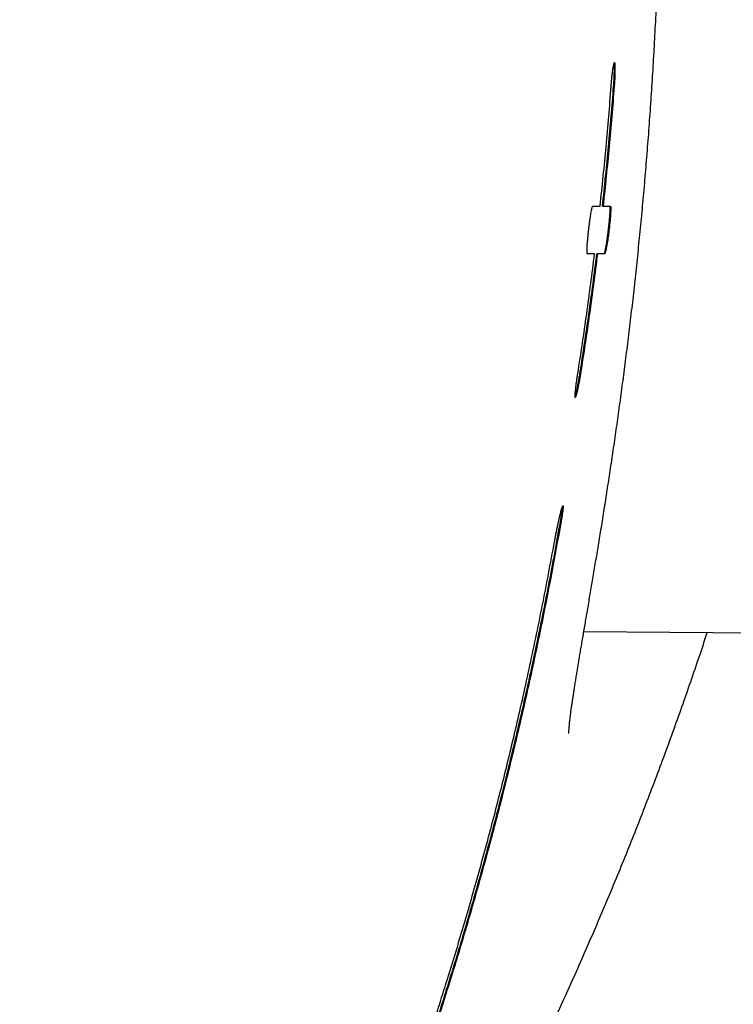
# Model space of a CAD drawing. Units: millimetres. Extents: x 8 to 539, y 12 to 377.
# Drawn here: x 302 to 308, y 154 to 162 of the extents above; entities that cross this region are included whole.
import ezdxf

# ---------------------------------------------------------------- set-up
doc = ezdxf.new("R2010")
doc.units = ezdxf.units.MM

msp = doc.modelspace()

# ---------------------------------------------------------------- linework, layer by layer
at = {"color": 7, "linetype": 'Continuous', "lineweight": 30}
for p, q in [((306.7771, 160.9243), (306.8386, 160.9243)), ((306.8581, 160.9243), (306.8631, 160.9243)), ((306.8631, 160.9243), (306.9243, 160.9243)), ((306.7921, 160.5243), (306.7317, 160.5243)), ((306.8111, 160.5243), (306.8162, 160.5243)), ((306.8763, 160.5243), (306.8162, 160.5243)), ((306.7025, 157.3668), (313.9825, 157.3033))]:
    msp.add_line(p, q, dxfattribs=at)
for points, knots in [([(306.5769, 156.5126), (306.5769, 156.5127), (306.5769, 156.5128), (306.5769, 156.5149), (306.5769, 156.5185), (306.5771, 156.5239), (306.5774, 156.5311), (306.5779, 156.5402), (306.5786, 156.5511), (306.5796, 156.564), (306.5809, 156.5789), (306.5825, 156.5957), (306.5845, 156.6145), (306.5868, 156.6354), (306.5896, 156.6582), (306.5927, 156.683), (306.5962, 156.7098), (306.6002, 156.7383), (306.6045, 156.7687), (306.6092, 156.8008), (306.6144, 156.835), (306.6199, 156.8709), (306.6259, 156.9087), (306.6322, 156.9481), (306.6389, 156.9894), (306.6459, 157.0324), (306.6533, 157.0771), (306.6611, 157.1235), (306.6692, 157.1717), (306.6777, 157.2216), (306.6865, 157.2732), (306.6956, 157.3265), (306.705, 157.3815), (306.7147, 157.4381), (306.7247, 157.4962), (306.7349, 157.5558), (306.7453, 157.617), (306.7561, 157.6798), (306.767, 157.7442), (306.7781, 157.8101), (306.7895, 157.8774), (306.801, 157.946), (306.8126, 158.0161), (306.8245, 158.0879), (306.8365, 158.161), (306.8486, 158.2355), (306.8608, 158.3113), (306.8731, 158.3885), (306.8855, 158.4672), (306.898, 158.5473), (306.9105, 158.6287), (306.9231, 158.7113), (306.9357, 158.7951), (306.9483, 158.8802), (306.9609, 158.9665), (306.9735, 159.054), (306.9861, 159.1428), (306.9987, 159.2328), (307.0112, 159.324), (307.0237, 159.4166), (307.0361, 159.5104), (307.0484, 159.6051), (307.0606, 159.701), (307.0727, 159.7978), (307.0847, 159.8959), (307.0965, 159.9951), (307.1082, 160.0952), (307.1197, 160.196), (307.1309, 160.2974), (307.142, 160.3996), (307.1529, 160.5029), (307.1636, 160.6073), (307.1741, 160.7125), (307.1843, 160.8186), (307.1944, 160.9255), (307.2041, 161.0333), (307.2137, 161.1419), (307.2229, 161.2514), (307.2319, 161.3617), (307.2406, 161.4726), (307.249, 161.5841), (307.2571, 161.6962), (307.2649, 161.8088), (307.2724, 161.9221), (307.2795, 162.036), (307.2863, 162.1505), (307.2928, 162.2656), (307.299, 162.3813), (307.3048, 162.4977), (307.3097, 162.6016), (307.3135, 162.6874), (307.3171, 162.7734), (307.3211, 162.8727), (307.3254, 162.9908), (307.3294, 163.1092), (307.3329, 163.2278), (307.3361, 163.3468), (307.339, 163.4659), (307.3414, 163.5854), (307.3435, 163.7052), (307.3452, 163.8253), (307.3465, 163.9457), (307.3474, 164.0664), (307.348, 164.1874), (307.3481, 164.3088), (307.3479, 164.4306), (307.3472, 164.5525), (307.3462, 164.6746), (307.3447, 164.7966), (307.3429, 164.9187), (307.3406, 165.0409), (307.338, 165.1631), (307.335, 165.2855), (307.3316, 165.4077), (307.3277, 165.5299), (307.3236, 165.6519), (307.319, 165.7742), (307.314, 165.8964), (307.3087, 166.0186), (307.303, 166.1403), (307.297, 166.2616), (307.2906, 166.3829), (307.2838, 166.5041), (307.2767, 166.6254), (307.2692, 166.7463), (307.2614, 166.8668), (307.2532, 166.9871), (307.2447, 167.107), (307.2359, 167.2266), (307.2268, 167.3459), (307.2174, 167.4649), (307.2076, 167.5836), (307.1976, 167.7021), (307.1872, 167.8203), (307.1766, 167.9382), (307.1656, 168.0556), (307.1545, 168.1724), (307.143, 168.2886), (307.1314, 168.4044), (307.1194, 168.5197), (307.1073, 168.6345), (307.0949, 168.7484), (307.0824, 168.8614), (307.0697, 168.9736), (307.0568, 169.0853), (307.0437, 169.1964), (307.0305, 169.3067), (307.0171, 169.4163), (307.0036, 169.5252), (306.9899, 169.6334), (306.9761, 169.741), (306.9622, 169.8478), (306.9482, 169.9536), (306.9341, 170.0585), (306.9201, 170.1623), (306.9059, 170.2651), (306.8918, 170.3669), (306.8776, 170.4678), (306.8634, 170.5676), (306.8492, 170.6665), (306.835, 170.7645), (306.8209, 170.8615), (306.8068, 170.9575), (306.7927, 171.0523), (306.7787, 171.146), (306.7649, 171.2384), (306.7511, 171.3295), (306.7375, 171.4193), (306.724, 171.5079), (306.7107, 171.5952), (306.6976, 171.6812), (306.6846, 171.7658), (306.6718, 171.8492), (306.6593, 171.9313), (306.6469, 172.012), (306.6348, 172.0914), (306.6229, 172.1695), (306.6112, 172.2462), (306.5998, 172.3217), (306.5887, 172.3956), (306.5779, 172.4681), (306.5674, 172.5391), (306.5572, 172.6085), (306.5473, 172.6765), (306.5378, 172.743), (306.5286, 172.8077), (306.5198, 172.8709), (306.5114, 172.9326), (306.5033, 172.9929), (306.4956, 173.0517), (306.4882, 173.1088), (306.4813, 173.1641), (306.4749, 173.2174), (306.4688, 173.269), (306.4632, 173.3191), (306.4579, 173.3677), (306.4531, 173.4145), (306.4487, 173.4596), (306.4447, 173.5029), (306.4412, 173.5443), (306.4381, 173.584), (306.4354, 173.6218), (306.4331, 173.6577), (306.4312, 173.6918), (306.4297, 173.724), (306.4285, 173.7543), (306.4278, 173.7827), (306.4274, 173.8092), (306.4273, 173.8327), (306.4274, 173.8537), (306.4278, 173.8729), (306.4285, 173.8913), (306.4293, 173.9082), (306.4303, 173.9231), (306.4314, 173.936), (306.4326, 173.9469), (306.4337, 173.9558), (306.4347, 173.9627), (306.4355, 173.9677), (306.4361, 173.9706), (306.4364, 173.9719), (306.4364, 173.9716), (306.4363, 173.9716)], [0, 0, 0, 0, 0.0021337, 0.0048848, 0.0077759, 0.010807, 0.0139765, 0.0172809, 0.0207152, 0.024273, 0.0279472, 0.0317298, 0.0356126, 0.0395874, 0.0436462, 0.0477815, 0.0519864, 0.0562508, 0.0604728, 0.0648159, 0.0691951, 0.0736079, 0.0780516, 0.082524, 0.0870233, 0.0915483, 0.0960979, 0.1006712, 0.1052677, 0.1098873, 0.1145297, 0.1191951, 0.1238838, 0.128578, 0.1332772, 0.1379877, 0.1427099, 0.1474444, 0.1521917, 0.1569525, 0.1617236, 0.1664584, 0.1712332, 0.176019, 0.1808117, 0.185607, 0.1903995, 0.1951857, 0.2000087, 0.2048343, 0.2096579, 0.2144807, 0.2193036, 0.2241276, 0.2289537, 0.2337828, 0.2386163, 0.2434552, 0.2483005, 0.2531536, 0.2580156, 0.2628879, 0.2677238, 0.2725819, 0.2774515, 0.2823249, 0.2871928, 0.2920469, 0.2968797, 0.3016965, 0.3065463, 0.3113927, 0.316237, 0.3210805, 0.3259245, 0.3307699, 0.3356181, 0.3404749, 0.3453308, 0.3501793, 0.3550215, 0.3598588, 0.3646924, 0.3695237, 0.374354, 0.3791846, 0.3840164, 0.3888507, 0.3936888, 0.398532, 0.4017508, 0.4043028, 0.4091388, 0.4139648, 0.4187831, 0.4235952, 0.4284022, 0.4332058, 0.4380071, 0.4428077, 0.4476088, 0.4524114, 0.4572169, 0.4620266, 0.466842, 0.4716644, 0.476495, 0.4813139, 0.4861305, 0.4909463, 0.4957626, 0.5005803, 0.505401, 0.5102268, 0.5150307, 0.5198417, 0.5246662, 0.529497, 0.5343266, 0.539146, 0.5439483, 0.5487442, 0.5535768, 0.5584044, 0.5632283, 0.5680497, 0.57287, 0.5776905, 0.5825123, 0.5873365, 0.5921645, 0.5969976, 0.6018372, 0.6066846, 0.611541, 0.6164105, 0.6212497, 0.6260961, 0.6309543, 0.6358184, 0.6406821, 0.645538, 0.6503794, 0.6552056, 0.6600539, 0.6649006, 0.6697472, 0.6745946, 0.6794439, 0.6842965, 0.6891584, 0.6940251, 0.6988836, 0.7037351, 0.7085807, 0.7134218, 0.7182596, 0.7230952, 0.7279299, 0.7327649, 0.7376012, 0.7424397, 0.7472818, 0.7521287, 0.7569518, 0.7617709, 0.7665808, 0.7713818, 0.7761744, 0.7809589, 0.7857358, 0.7905053, 0.7952679, 0.8000238, 0.8047732, 0.8095166, 0.8142541, 0.8189859, 0.8237126, 0.8284394, 0.8331442, 0.8378364, 0.842517, 0.8471868, 0.8518467, 0.8564976, 0.8610912, 0.8657147, 0.8703361, 0.8749442, 0.8795296, 0.884083, 0.888595, 0.8930576, 0.897547, 0.9020302, 0.9064846, 0.9109098, 0.9153052, 0.91967, 0.9240034, 0.928304, 0.9325706, 0.9368013, 0.9409944, 0.9451476, 0.9492583, 0.953324, 0.9573416, 0.9607645, 0.9643662, 0.9682365, 0.9720459, 0.9757846, 0.9794448, 0.9830193, 0.9865017, 0.9898863, 0.9931687, 0.9963456, 0.9994154, 1, 1, 1, 1]), ([(306.9306, 161.9243), (306.9315, 161.9354), (306.9332, 161.958), (306.9362, 161.9907), (306.9393, 162.0218), (306.9425, 162.0499), (306.9458, 162.0746), (306.949, 162.0949), (306.952, 162.1104), (306.9548, 162.1205), (306.9573, 162.125), (306.9594, 162.1238), (306.961, 162.1168), (306.9622, 162.1045), (306.9629, 162.0869), (306.963, 162.065), (306.9625, 162.0388), (306.9615, 162.0098), (306.9599, 161.9781), (306.9581, 161.9493), (306.9567, 161.9311), (306.9562, 161.9243)], [0, 0, 0, 0, 0.053155, 0.107855, 0.161008, 0.215697, 0.268951, 0.323748, 0.377014, 0.431832, 0.484977, 0.539676, 0.592608, 0.647088, 0.699796, 0.75404, 0.806605, 0.860694, 0.913271, 0.967363, 1, 1, 1, 1]), ([(306.9512, 161.9243), (306.952, 161.9355), (306.9537, 161.9579), (306.9555, 161.9907), (306.9569, 162.0215), (306.9577, 162.0496), (306.958, 162.0741), (306.9577, 162.0945), (306.9568, 162.1096), (306.9559, 162.1181), (306.9551, 162.1199), (306.955, 162.1201)], [0, 0, 0, 0, 0.12233, 0.244657, 0.367007, 0.489355, 0.611336, 0.733318, 0.85513, 0.976944, 1, 1, 1, 1]), ([(306.8386, 160.9243), (306.8474, 161.0075), (306.8652, 161.1739), (306.8891, 161.4238), (306.9112, 161.6739), (306.9242, 161.8408), (306.9306, 161.9243)], [0, 0, 0, 0, 0.249955, 0.499927, 0.749955, 1, 1, 1, 1]), ([(306.8581, 160.9243), (306.867, 161.0075), (306.885, 161.1739), (306.9092, 161.4238), (306.9316, 161.6739), (306.9447, 161.8408), (306.9512, 161.9243)], [0, 0, 0, 0, 0.249955, 0.499927, 0.749955, 1, 1, 1, 1]), ([(306.9562, 161.9243), (306.9497, 161.8409), (306.9366, 161.674), (306.9142, 161.4239), (306.89, 161.174), (306.8721, 161.0075), (306.8631, 160.9243)], [0, 0, 0, 0, 0.249955, 0.499927, 0.749955, 1, 1, 1, 1]), ([(306.7317, 160.5243), (306.7311, 160.5248), (306.7299, 160.5259), (306.7289, 160.5345), (306.7287, 160.5481), (306.7292, 160.5666), (306.7304, 160.5896), (306.7323, 160.6162), (306.7348, 160.646), (306.7379, 160.6778), (306.7414, 160.7112), (306.7452, 160.7449), (306.7493, 160.7783), (306.7535, 160.81), (306.7578, 160.8395), (306.762, 160.8656), (306.766, 160.8879), (306.7696, 160.9052), (306.7729, 160.9174), (306.7754, 160.9235), (306.7766, 160.9241), (306.7771, 160.9243)], [0, 0, 0, 0, 0.052339, 0.106192, 0.158533, 0.212395, 0.26467, 0.318451, 0.370911, 0.424871, 0.477706, 0.532051, 0.585284, 0.640045, 0.693535, 0.748574, 0.802088, 0.857165, 0.910465, 0.965331, 1, 1, 1, 1]), ([(306.8712, 160.5243), (306.872, 160.5249), (306.8735, 160.526), (306.8765, 160.5347), (306.8801, 160.5485), (306.8842, 160.5672), (306.8886, 160.5905), (306.8932, 160.6176), (306.8979, 160.6479), (306.9025, 160.6804), (306.9069, 160.7143), (306.9109, 160.7485), (306.9145, 160.7819), (306.9175, 160.8136), (306.9198, 160.8427), (306.9214, 160.8683), (306.9223, 160.8897), (306.9224, 160.9065), (306.9218, 160.918), (306.9207, 160.9236), (306.9196, 160.9241), (306.9193, 160.9243)], [0, 0, 0, 0, 0.053585, 0.107173, 0.16074, 0.214309, 0.268253, 0.322198, 0.376544, 0.430889, 0.485326, 0.53976, 0.593935, 0.648108, 0.701809, 0.755509, 0.808757, 0.862005, 0.915016, 0.968028, 1, 1, 1, 1]), ([(306.9243, 160.9243), (306.9249, 160.9238), (306.9262, 160.9227), (306.9272, 160.9141), (306.9275, 160.9005), (306.9271, 160.882), (306.9259, 160.8589), (306.9241, 160.8324), (306.9215, 160.8026), (306.9184, 160.7708), (306.9147, 160.7374), (306.9106, 160.7038), (306.9062, 160.6705), (306.9016, 160.6388), (306.8969, 160.6092), (306.8923, 160.5831), (306.8879, 160.5608), (306.884, 160.5434), (306.8805, 160.5312), (306.878, 160.5251), (306.8768, 160.5245), (306.8763, 160.5243)], [0, 0, 0, 0, 0.052341, 0.106196, 0.158539, 0.212406, 0.264651, 0.318403, 0.37078, 0.424656, 0.477413, 0.531673, 0.584907, 0.639663, 0.693252, 0.748392, 0.802033, 0.857247, 0.910595, 0.965519, 1, 1, 1, 1]), ([(306.6515, 159.5243), (306.6645, 159.6074), (306.6903, 159.7737), (306.7264, 160.0236), (306.7606, 160.2738), (306.7816, 160.4408), (306.7921, 160.5243)], [0, 0, 0, 0, 0.249954, 0.499927, 0.749954, 1, 1, 1, 1]), ([(306.6694, 159.5243), (306.6825, 159.6074), (306.7085, 159.7737), (306.7449, 160.0236), (306.7794, 160.2738), (306.8006, 160.4408), (306.8111, 160.5243)], [0, 0, 0, 0, 0.249954, 0.499927, 0.749954, 1, 1, 1, 1]), ([(306.8162, 160.5243), (306.8056, 160.4408), (306.7844, 160.2738), (306.7499, 160.0237), (306.7136, 159.7738), (306.6875, 159.6075), (306.6745, 159.5243)], [0, 0, 0, 0, 0.249954, 0.499927, 0.749954, 1, 1, 1, 1]), ([(306.6745, 159.5243), (306.6727, 159.5131), (306.669, 159.4902), (306.6632, 159.4572), (306.6573, 159.4258), (306.6516, 159.3976), (306.6461, 159.3727), (306.6412, 159.3525), (306.6369, 159.3372), (306.6335, 159.3275), (306.6308, 159.3235), (306.6292, 159.3252), (306.6285, 159.3325), (306.6289, 159.345), (306.6301, 159.3627), (306.6323, 159.3845), (306.6353, 159.4104), (306.639, 159.4393), (306.6434, 159.4708), (306.6476, 159.4995), (306.6505, 159.5175), (306.6515, 159.5243)], [0, 0, 0, 0, 0.054, 0.109569, 0.163567, 0.219129, 0.273147, 0.328757, 0.382301, 0.437444, 0.490214, 0.544555, 0.596632, 0.650237, 0.702027, 0.755307, 0.807318, 0.860804, 0.913418, 0.967518, 1, 1, 1, 1]), ([(306.629, 159.33), (306.6293, 159.3306), (306.6306, 159.3332), (306.6336, 159.3432), (306.638, 159.3598), (306.643, 159.3814), (306.6484, 159.4071), (306.6542, 159.4361), (306.66, 159.4681), (306.6652, 159.4978), (306.6682, 159.5168), (306.6694, 159.5243)], [0, 0, 0, 0, 0.038012, 0.162333, 0.2846, 0.410314, 0.53438, 0.661965, 0.78742, 0.916492, 1, 1, 1, 1]), ([(306.4566, 158.1187), (306.4585, 158.1289), (306.4623, 158.1492), (306.4687, 158.1824), (306.4756, 158.2164), (306.4828, 158.2505), (306.4901, 158.2838), (306.4974, 158.3154), (306.5043, 158.3442), (306.5107, 158.3694), (306.5163, 158.3899), (306.5211, 158.4054), (306.5249, 158.4153), (306.5276, 158.4195), (306.5291, 158.4179), (306.5294, 158.4109), (306.5286, 158.3985), (306.5267, 158.3813), (306.5236, 158.3597), (306.5202, 158.3383), (306.5177, 158.3239), (306.5169, 158.3187)], [0, 0, 0, 0, 0.054659, 0.109324, 0.163951, 0.21858, 0.273852, 0.329123, 0.384576, 0.440025, 0.494902, 0.549773, 0.603583, 0.657388, 0.710112, 0.762834, 0.814901, 0.86697, 0.919061, 0.971157, 1, 1, 1, 1]), ([(306.5117, 158.3187), (306.5133, 158.328), (306.5165, 158.3467), (306.5201, 158.3706), (306.5226, 158.3903), (306.524, 158.4049), (306.524, 158.4102), (306.524, 158.4126)], [0, 0, 0, 0, 0.206974, 0.413929, 0.621034, 0.828129, 1, 1, 1, 1]), ([(304.5389, 151.5314), (304.5448, 151.5484), (304.5566, 151.5825), (304.5776, 151.6408), (304.601, 151.7043), (304.6269, 151.7734), (304.6552, 151.8481), (304.6858, 151.9282), (304.7186, 152.0137), (304.7422, 152.0753), (304.7665, 152.1385), (304.7913, 152.2032), (304.8299, 152.304), (304.8702, 152.4099), (304.9134, 152.5241), (304.9596, 152.6471), (305.0088, 152.7793), (305.0595, 152.9173), (305.1116, 153.0605), (305.1647, 153.2088), (305.2189, 153.362), (305.2741, 153.5206), (305.3301, 153.6845), (305.3839, 153.8446), (305.4352, 153.9999), (305.4837, 154.1494), (305.5324, 154.3018), (305.581, 154.4569), (305.6295, 154.6146), (305.6824, 154.7898), (305.7396, 154.9837), (305.8009, 155.1974), (305.862, 155.4161), (305.9227, 155.6399), (305.9821, 155.8656), (306.0401, 156.0932), (306.0967, 156.3224), (306.1524, 156.5558), (306.2071, 156.7935), (306.261, 157.0361), (306.3139, 157.2839), (306.3657, 157.5367), (306.416, 157.7934), (306.4649, 158.0538), (306.4961, 158.2304), (306.5117, 158.3187)], [0, 0, 0, 0, 0.023043, 0.046092, 0.069141, 0.092184, 0.115226, 0.138273, 0.16132, 0.184362, 0.185088, 0.207947, 0.230811, 0.253675, 0.276534, 0.301384, 0.32624, 0.351095, 0.375945, 0.400536, 0.425136, 0.449738, 0.474338, 0.498929, 0.519572, 0.540216, 0.560858, 0.581207, 0.601558, 0.621907, 0.647643, 0.67339, 0.699139, 0.724885, 0.750622, 0.775406, 0.8002, 0.824996, 0.849789, 0.874574, 0.899653, 0.924742, 0.949833, 0.974921, 1, 1, 1, 1]), ([(306.5169, 158.3187), (306.5019, 158.234), (306.472, 158.0645), (306.4252, 157.8147), (306.3771, 157.568), (306.3276, 157.3251), (306.2769, 157.0858), (306.2251, 156.8504), (306.1722, 156.6187), (306.1359, 156.4647), (306.0993, 156.3127), (306.0626, 156.1626), (306.0077, 155.9447), (305.9521, 155.731), (305.8945, 155.5157), (305.8349, 155.2995), (305.7735, 155.0827), (305.7118, 154.871), (305.6515, 154.6694), (305.5927, 154.4775), (305.5355, 154.2948), (305.4787, 154.1169), (305.4222, 153.9439), (305.3663, 153.7758), (305.311, 153.6126), (305.2566, 153.4545), (305.203, 153.3015), (305.1505, 153.1537), (305.0991, 153.0111), (305.049, 152.8738), (305.0027, 152.7481), (304.9599, 152.6332), (304.9205, 152.5284), (304.8824, 152.4276), (304.8457, 152.331), (304.8099, 152.2373), (304.7752, 152.1467), (304.7418, 152.0596), (304.7101, 151.977), (304.6803, 151.8992), (304.6524, 151.8259), (304.6264, 151.7571), (304.6025, 151.693), (304.5808, 151.6339), (304.5612, 151.5795), (304.5501, 151.5474), (304.5446, 151.5314)], [0, 0, 0, 0, 0.024055, 0.048116, 0.072176, 0.096232, 0.120286, 0.144346, 0.168405, 0.19246, 0.193161, 0.217039, 0.240923, 0.264806, 0.288684, 0.314516, 0.340355, 0.366193, 0.392025, 0.416078, 0.440137, 0.464195, 0.488248, 0.512302, 0.536361, 0.560419, 0.584473, 0.608528, 0.632587, 0.656647, 0.680702, 0.701345, 0.721994, 0.742645, 0.763293, 0.783936, 0.805427, 0.826924, 0.848422, 0.869919, 0.891409, 0.913123, 0.934843, 0.956566, 0.978287, 1, 1, 1, 1]), ([(304.3373, 151.1375), (304.3439, 151.155), (304.3569, 151.19), (304.38, 151.25), (304.4057, 151.3152), (304.4339, 151.3863), (304.4648, 151.463), (304.498, 151.5454), (304.5336, 151.6333), (304.5592, 151.6966), (304.5855, 151.7615), (304.6123, 151.828), (304.654, 151.9316), (304.6975, 152.0404), (304.7441, 152.1577), (304.7939, 152.284), (304.8468, 152.4198), (304.9014, 152.5616), (304.9573, 152.7087), (305.0144, 152.8609), (305.0725, 153.0182), (305.1317, 153.1811), (305.1918, 153.3493), (305.2495, 153.5137), (305.3044, 153.673), (305.3564, 153.8265), (305.4084, 153.9829), (305.4604, 154.1421), (305.5123, 154.304), (305.5689, 154.4838), (305.63, 154.6828), (305.6955, 154.902), (305.7608, 155.1265), (305.8256, 155.3561), (305.8891, 155.5881), (305.9513, 155.8224), (306.0119, 156.0587), (306.0716, 156.2995), (306.1303, 156.5446), (306.188, 156.795), (306.2447, 157.0506), (306.3002, 157.3114), (306.3541, 157.5765), (306.4065, 157.8452), (306.4399, 158.0275), (306.4566, 158.1187)], [0, 0, 0, 0, 0.023018, 0.046041, 0.069064, 0.092082, 0.115098, 0.13812, 0.161141, 0.184158, 0.184889, 0.207721, 0.230558, 0.253395, 0.276227, 0.301058, 0.325896, 0.350734, 0.375566, 0.400129, 0.424701, 0.449275, 0.473847, 0.498411, 0.519029, 0.539649, 0.560268, 0.580595, 0.600923, 0.621249, 0.64695, 0.67266, 0.698373, 0.724083, 0.749784, 0.774651, 0.799527, 0.824405, 0.849281, 0.874148, 0.899312, 0.924486, 0.949662, 0.974836, 1, 1, 1, 1]), ([(301.9808, 147.1696), (302.0052, 147.1979), (302.0783, 147.2828), (302.1988, 147.4255), (302.3424, 147.5977), (302.4847, 147.771), (302.6259, 147.9456), (302.7657, 148.1212), (302.9043, 148.2979), (303.0415, 148.4756), (303.1773, 148.6544), (303.312, 148.8343), (303.4454, 149.0153), (303.5775, 149.1973), (303.708, 149.3802), (303.8373, 149.5641), (303.9655, 149.7493), (304.0926, 149.9359), (304.2184, 150.1236), (304.3427, 150.312), (304.4654, 150.5011), (304.5866, 150.691), (304.7063, 150.8816), (304.8245, 151.073), (304.9412, 151.2651), (305.0563, 151.458), (305.17, 151.6517), (305.2822, 151.8461), (305.3929, 152.0413), (305.5021, 152.2373), (305.6098, 152.4341), (305.7161, 152.6317), (305.8208, 152.8301), (305.9241, 153.0292), (306.0259, 153.2292), (306.1263, 153.43), (306.2251, 153.6316), (306.3225, 153.834), (306.4184, 154.0373), (306.5129, 154.2414), (306.6059, 154.4463), (306.6974, 154.652), (306.7875, 154.8587), (306.876, 155.0657), (306.9627, 155.273), (307.0476, 155.4804), (307.1309, 155.6882), (307.2125, 155.8966), (307.2926, 156.1055), (307.3711, 156.315), (307.448, 156.5249), (307.5233, 156.7354), (307.597, 156.9466), (307.6678, 157.1541), (307.7132, 157.2914), (307.7352, 157.3578)], [0, 0, 0, 0, 0.009517, 0.028545, 0.047582, 0.066628, 0.085685, 0.104755, 0.123836, 0.142883, 0.161946, 0.181033, 0.200132, 0.219232, 0.238316, 0.257372, 0.276502, 0.295706, 0.314889, 0.334052, 0.353196, 0.372324, 0.391438, 0.410537, 0.429625, 0.448703, 0.467772, 0.486834, 0.50589, 0.524942, 0.543992, 0.563041, 0.582091, 0.601143, 0.620198, 0.639258, 0.658325, 0.677399, 0.696484, 0.715579, 0.734688, 0.753811, 0.77295, 0.79211, 0.811163, 0.830187, 0.8492, 0.868206, 0.887204, 0.906198, 0.925191, 0.944161, 0.963152, 0.982181, 1, 1, 1, 1])]:
    msp.add_open_spline(points, degree=3, knots=knots, dxfattribs=at)

doc.saveas('drawing.dxf')
